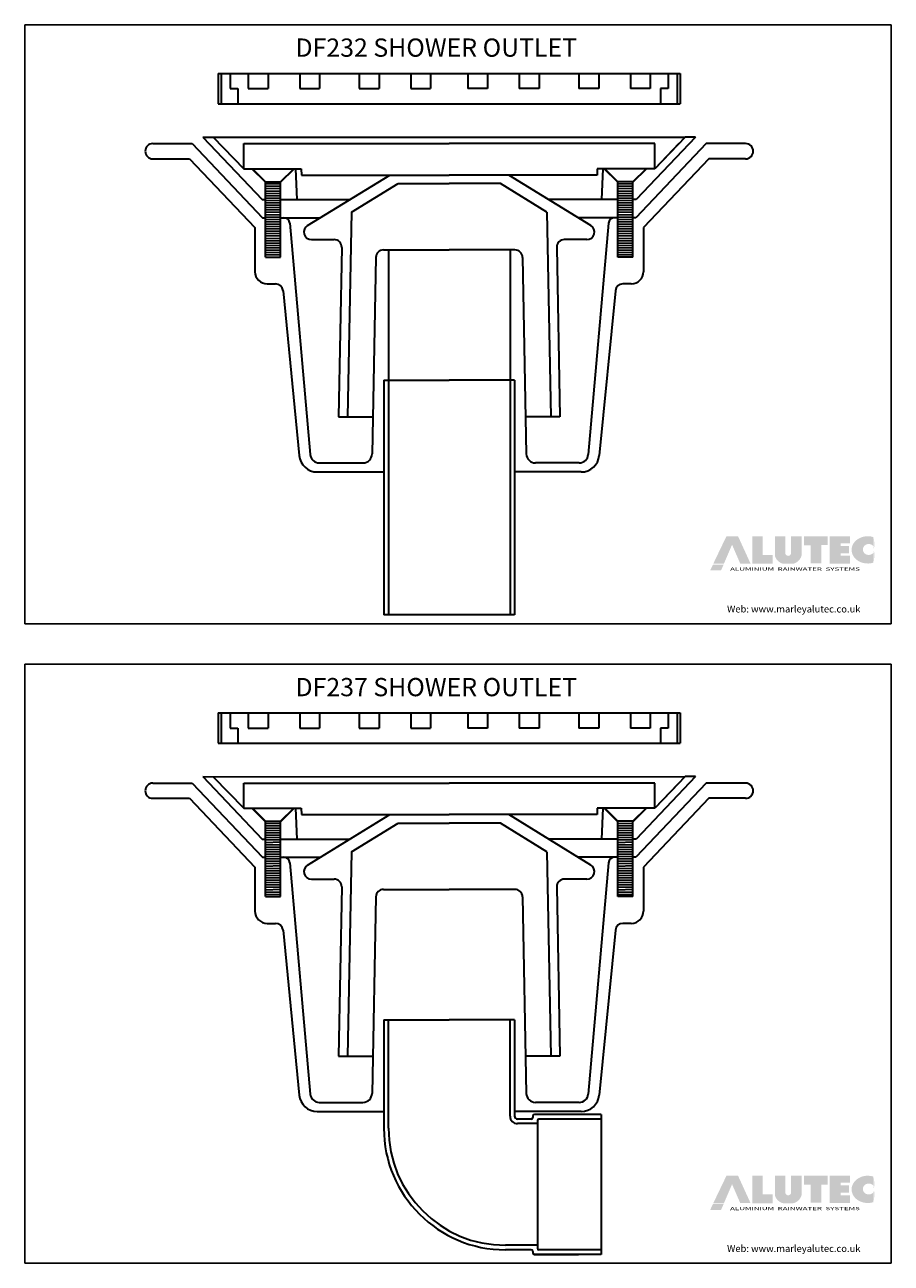
# Model space of a CAD drawing. Units: millimetres. Extents: x -2 to 617, y -210 to 197.
# Drawn here: x 332 to 617, y -210 to 197 of the extents above; entities that cross this region are included whole.
import ezdxf

# ---------------------------------------------------------------- set-up
doc = ezdxf.new("R2010")
doc.units = ezdxf.units.MM
for name, color, linetype, lineweight in [('Border', 6, 'Continuous', 25), ('Planning', 2, 'Continuous', 35), ('Text', 5, 'Continuous', 30)]:
    doc.layers.add(name, color=color, linetype=linetype, lineweight=lineweight)
doc.styles.add('Norm', font='arial.ttf', dxfattribs={"height": 3})
doc.styles.add('Very small', font='arial.ttf')

msp = doc.modelspace()

# ---------------------------------------------------------------- hatches: boundary and pattern name
at = {"layer": 'Text'}
h = msp.add_hatch(color=7, dxfattribs=at)
edge = h.paths.add_edge_path()
edge.add_line((611.8551280218028, 23.97224320946816), (611.8551280218028, 20.66091229420772))
edge.add_ellipse((609.690837550289, 24.76251588689547), major_axis=(5.309662143133886, 2.24e-14), ratio=0.8459457819399174, start_angle=65.94498756225039, end_angle=294.0550124377496, ccw=False)
edge.add_line((611.8551280218028, 28.86411947958277), (611.8551280218028, 25.7184758405001))
edge.add_line((611.8551280218028, 25.7184758405001), (611.7358707004136, 25.7184758405001))
edge.add_ellipse((610.0215261728863, 24.88821731019925), major_axis=(-1.929426857481814, 0), ratio=0.9378543986320395, start_angle=207.3114854802204, end_angle=509.589164505991)
edge.add_line((611.6854985379955, 23.97224320946816), (611.8551280218027, 23.97224320946816))
h.paths.add_polyline_path([(597.1497057130055, 20.27082959338532), (603.8655138799702, 20.27082959338532), (603.8655138799702, 22.82221395556689), (600.834485415234, 22.82221395556689), (600.834485415234, 23.65289777627413), (603.5386382612244, 23.65289777627413), (603.5386382612244, 26.05594622201124), (600.834485415234, 26.05594622201124), (600.834485415234, 26.94596416487684), (603.8357979146299, 26.94596416487684), (603.8357979146299, 29.26001081632694), (597.1497057130055, 29.26001081632694)])
h.paths.add_polyline_path([(588.7404895958487, 26.28150962119524), (588.7404895958487, 29.26005664503464), (596.5387780604201, 29.26005664503464), (596.5387780604201, 26.34049055678042), (594.3824339157381, 26.34049055678042), (594.3824339157381, 20.35390604130862), (590.9263727932148, 20.35390604130862), (590.9263727932148, 26.28150962119524)])
h.paths.add_polyline_path([(562.2822928047274, 19.92318577112928), (558.7788057343932, 19.92318577112928), (557.8491612503938, 17.98082937718527), (561.4305119800151, 17.98082937718527)])
h = msp.add_hatch(color=7, dxfattribs=at)
h.paths.add_polyline_path([(567.0451731469043, 29.21923556800354), (571.1315175575637, 20.27697488348213), (567.746868872325, 20.27697488348213), (565.0639145477933, 26.45826117129445), (562.3809602232618, 20.19455777445819), (558.87664969044, 20.19967525459379), (563.2064845258319, 29.21923556800354)])
h.paths.add_polyline_path([(571.7194039132548, 20.22283288242897), (578.4229206713194, 20.22283288242897), (578.4229206713194, 23.12093769245621), (575.1310143905278, 23.12093769245621), (575.1310143905278, 29.24579902858659), (571.7194039132548, 29.24579902858659)])
edge = h.paths.add_edge_path()
edge.add_line((581.9275134924237, 20.18984354557642), (585.1194816686619, 20.18984354557642))
edge.add_arc((584.3341615679437, 23.80104490705844), 3.695605895352247, 282.2689600481083, 345.1201859130782)
edge.add_line((587.9058412693921, 22.85204172264683), (587.9058412693921, 29.24579902858659))
edge.add_line((587.9058412693921, 29.24579902858659), (584.4643030676892, 29.24579902858659))
edge.add_line((584.4643030676891, 29.24579902858659), (584.4643030676891, 23.86787229981292))
edge.add_arc((583.5234975805429, 23.74380083010101), 0.948951365582674, -187.51269527220768, 7.512695272208077, ccw=False)
edge.add_line((582.5826920933966, 23.86787229981337), (582.5826920933966, 29.24579902858704))
edge.add_line((582.5826920933966, 29.24579902858659), (579.1411538916938, 29.24579902858659))
edge.add_line((579.1411538916936, 29.24579902858659), (579.1411538916936, 22.85204172264685))
edge.add_arc((582.7128335931422, 23.80104490705844), 3.695605895352247, 194.8798140869218, 257.7310399518911)
h = msp.add_hatch(color=7, dxfattribs=at)
edge = h.paths.add_edge_path()
edge.add_line((611.8551277003039, -186.3556762375808), (611.8551277003039, -189.6670071528412))
edge.add_ellipse((609.6908372287902, -185.5654035601535), major_axis=(5.309662143133886, 2.24e-14), ratio=0.8459457819399174, start_angle=65.94498756225039, end_angle=294.0550124377496, ccw=False)
edge.add_line((611.8551277003039, -181.4637999674662), (611.8551277003039, -184.6094436065488))
edge.add_line((611.8551277003039, -184.6094436065488), (611.7358703789147, -184.6094436065488))
edge.add_ellipse((610.0215258513875, -185.4397021368497), major_axis=(-1.929426857481814, 0), ratio=0.9378543986320395, start_angle=207.3114854802204, end_angle=509.589164505991)
edge.add_line((611.6854982164966, -186.3556762375808), (611.8551277003038, -186.3556762375808))
h.paths.add_polyline_path([(597.1497053915066, -190.0570898536636), (603.8655135584713, -190.0570898536636), (603.8655135584713, -187.505705491482), (600.8344850937351, -187.505705491482), (600.8344850937351, -186.6750216707748), (603.5386379397255, -186.6750216707748), (603.5386379397255, -184.2719732250377), (600.8344850937351, -184.2719732250377), (600.8344850937351, -183.3819552821721), (603.835797593131, -183.3819552821721), (603.835797593131, -181.067908630722), (597.1497053915066, -181.067908630722)])
h.paths.add_polyline_path([(588.7404892743498, -184.0464098258537), (588.7404892743498, -181.0678628020143), (596.5387777389213, -181.0678628020143), (596.5387777389213, -183.9874288902685), (594.3824335942393, -183.9874288902685), (594.3824335942393, -189.9740134057403), (590.926372471716, -189.9740134057403), (590.926372471716, -184.0464098258537)])
h.paths.add_polyline_path([(562.2822924832285, -190.4047336759197), (558.7788054128944, -190.4047336759197), (557.8491609288949, -192.3470900698637), (561.4305116585163, -192.3470900698637)])
h = msp.add_hatch(color=7, dxfattribs=at)
h.paths.add_polyline_path([(567.0451728254055, -181.1086838790454), (571.1315172360648, -190.0509445635668), (567.7468685508261, -190.0509445635668), (565.0639142262945, -183.8696582757545), (562.380959901763, -190.1333616725908), (558.8766493689412, -190.1282441924552), (563.2064842043332, -181.1086838790454)])
h.paths.add_polyline_path([(571.719403591756, -190.10508656462), (578.4229203498206, -190.10508656462), (578.4229203498206, -187.2069817545927), (575.1310140690289, -187.2069817545927), (575.1310140690289, -181.0821204184624), (571.719403591756, -181.0821204184624)])
edge = h.paths.add_edge_path()
edge.add_line((581.927513170925, -190.1380759014725), (585.1194813471632, -190.1380759014725))
edge.add_arc((584.3341612464449, -186.5268745399905), 3.695605895352247, 282.2689600481083, 345.1201859130782)
edge.add_line((587.9058409478934, -187.4758777244021), (587.9058409478934, -181.0821204184624))
edge.add_line((587.9058409478934, -181.0821204184624), (584.4643027461905, -181.0821204184624))
edge.add_line((584.4643027461904, -181.0821204184624), (584.4643027461904, -186.460047147236))
edge.add_arc((583.5234972590441, -186.5841186169479), 0.948951365582674, -187.51269527220768, 7.512695272208077, ccw=False)
edge.add_line((582.5826917718978, -186.4600471472356), (582.5826917718978, -181.0821204184619))
edge.add_line((582.5826917718978, -181.0821204184624), (579.1411535701949, -181.0821204184624))
edge.add_line((579.1411535701949, -181.0821204184624), (579.1411535701949, -187.4758777244021))
edge.add_arc((582.7128332716434, -186.5268745399905), 3.695605895352247, 194.8798140869218, 257.7310399518911)

# ---------------------------------------------------------------- linework, layer by layer
at = {"layer": 'Border', "color": 7}
for p, q in [((617.4182782263388, 197.4702389915428), (332.4182782263387, 197.4702389915428)), ((332.4182782263387, 197.4702389915428), (332.4182782263387, 0.4702389915428284)), ((617.4182782263388, 0.4702389915428284), (617.4182782263388, 197.4702389915428)), ((332.4182782263387, 0.4702389915428284), (617.4182782263388, 0.4702389915428284)), ((617.4182779048399, -12.85768045550611), (332.4182779048399, -12.85768045550611)), ((332.4182779048399, -12.85768045550611), (332.4182779048399, -209.8576804555061)), ((617.4182779048399, -209.8576804555061), (617.4182779048399, -12.85768045550611)), ((332.4182779048399, -209.8576804555061), (617.4182779048399, -209.8576804555061))]:
    msp.add_line(p, q, dxfattribs=at)
at = {"layer": 'Planning', "color": 7}
for p, q in [((396.0275429526343, 181.4739771640761), (548.0275429526343, 181.4739771640761)), ((396.0275429526343, 181.4739771640761), (396.0275429526343, 171.473977164076)), ((397.0275429526343, 181.4739771640761), (397.0275429526343, 171.473977164076)), ((400.0275429526343, 181.4739771640761), (400.0275429526343, 176.4739771640761)), ((405.9175549526344, 181.4739771640761), (405.9175549526344, 176.4739771640761)), ((412.4506719526344, 181.4739771640761), (412.4506719526344, 176.4739771640761)), ((422.8575549526344, 181.4739771640761), (422.8575549526344, 176.4739771640761)), ((429.3906719526344, 181.4739771640761), (429.3906719526344, 176.4739771640761)), ((442.4444379526344, 181.4739771640761), (442.4444379526344, 176.4739771640761)), ((448.9775549526344, 181.4739771640761), (448.9775549526344, 176.4739771640761)), ((459.3844379526344, 181.4739771640761), (459.3844379526344, 176.4739771640761)), ((465.9175549526344, 181.4739771640761), (465.9175549526344, 176.4739771640761)), ((478.1375309526343, 181.4739771640761), (478.1375309526343, 176.4739771640761)), ((484.6706479526343, 181.4739771640761), (484.6706479526343, 176.4739771640761)), ((495.0775309526343, 181.4739771640761), (495.0775309526343, 176.4739771640761)), ((501.6106479526343, 181.4739771640761), (501.6106479526343, 176.4739771640761)), ((514.6644139526343, 181.4739771640761), (514.6644139526343, 176.4739771640761)), ((521.1975309526343, 181.4739771640761), (521.1975309526343, 176.4739771640761)), ((531.6044139526343, 181.4739771640761), (531.6044139526343, 176.4739771640761)), ((538.1375309526343, 181.4739771640761), (538.1375309526343, 176.4739771640761)), ((544.0275429526343, 181.4739771640761), (544.0275429526343, 176.4739771640761)), ((547.0275429526343, 181.4739771640761), (547.0275429526343, 171.473977164076)), ((548.0275429526343, 181.4739771640761), (548.0275429526343, 171.473977164076)), ((400.0275429526343, 176.4739771640761), (402.5275429526343, 176.4739771640761)), ((402.5275429526343, 176.4739771640761), (402.5275429526343, 171.473977164076)), ((405.9175549526344, 176.4739771640761), (412.4506719526344, 176.4739771640761)), ((422.8575549526344, 176.4739771640761), (429.3906719526344, 176.4739771640761)), ((442.4444379526344, 176.4739771640761), (448.9775549526344, 176.4739771640761)), ((459.3844379526344, 176.4739771640761), (465.9175549526344, 176.4739771640761)), ((484.6706479526343, 176.4739771640761), (478.1375309526343, 176.4739771640761)), ((501.6106479526343, 176.4739771640761), (495.0775309526343, 176.4739771640761)), ((521.1975309526343, 176.4739771640761), (514.6644139526343, 176.4739771640761)), ((538.1375309526343, 176.4739771640761), (531.6044139526343, 176.4739771640761)), ((544.0275429526343, 176.4739771640761), (541.5275429526343, 176.4739771640761)), ((541.5275429526343, 176.4739771640761), (541.5275429526343, 171.473977164076)), ((396.0275429526343, 171.473977164076), (548.0275429526343, 171.473977164076)), ((391.0012119526343, 160.5118426406108), (410.5066929526344, 139.9872316406107)), ((391.0012119526343, 160.5118426406108), (394.6429780745917, 160.4846298336015)), ((394.4163317749619, 160.4863234300062), (404.4412309526343, 150.1285256406107)), ((394.6429780745917, 160.4846298336015), (549.6634531559688, 160.5118426406108)), ((553.0538739526344, 160.5118426406108), (533.5483929526342, 139.9872316406107)), ((549.6634531559688, 160.5118426406108), (539.6138549526343, 150.1285256406107)), ((553.0538739526344, 160.5118426406108), (549.6634531559688, 160.5118426406108)), ((374.5275429526343, 158.3796396406107), (387.4948119526343, 158.3796396406107)), ((387.4948119526343, 158.3796396406107), (410.6573649526343, 134.0068786406107)), ((404.4412309526343, 150.1285256406107), (404.4412309526343, 158.3796396406107)), ((404.4412309526343, 158.3796396406107), (472.0275429526343, 158.3796396406107)), ((539.6138549526343, 158.3796396406107), (472.0275429526343, 158.3796396406107)), ((556.5602739526344, 158.3796396406107), (533.3977209526342, 134.0068786406107)), ((547.5997789526343, 158.3796396406107), (539.6138549526343, 150.1285256406107)), ((539.6138549526343, 150.1285256406107), (539.6138549526343, 158.3796396406107)), ((569.5275429526343, 158.3796396406107), (556.5602739526344, 158.3796396406107)), ((374.5275429526343, 153.3796396406107), (386.6353679526343, 153.3796396406107)), ((386.6353679526343, 153.3796396406107), (408.1434159526343, 130.7418146406107)), ((557.4197179526343, 153.3796396406107), (535.9116699526344, 130.7418146406107)), ((569.5275429526343, 153.3796396406107), (557.4197179526343, 153.3796396406107)), ((404.4412309526343, 150.1285256406107), (423.3233329526343, 150.1285256406107)), ((411.5918969526343, 145.6600326406107), (407.1234039526343, 150.1285256406107)), ((411.5918969526343, 145.8112656406107), (407.2746379526343, 150.1285256406107)), ((416.5718969526343, 145.6600326406107), (421.0403899526343, 150.1285256406107)), ((416.5718969526343, 145.8112656406107), (420.8891569526343, 150.1285256406107)), ((421.5002119526343, 150.1285256406107), (421.9408469526343, 139.9872316406107)), ((423.3233329526343, 150.1285256406107), (423.4151869526343, 148.0144946406107)), ((423.4151869526343, 148.0144946406107), (472.0275429526343, 148.0144946406107)), ((425.4429379526343, 131.4374586406107), (452.4433179526343, 148.0144946406107)), ((520.6398989526343, 148.0144946406107), (472.0275429526343, 148.0144946406107)), ((518.6121479526344, 131.4374586406107), (491.6117679526343, 148.0144946406107)), ((520.7317529526343, 150.1285256406107), (520.6398989526343, 148.0144946406107)), ((539.6138549526343, 150.1285256406107), (520.7317529526343, 150.1285256406107)), ((522.5548739526344, 150.1285256406107), (522.1142389526343, 139.9872316406107)), ((527.4831889526342, 145.6600326406107), (523.0146959526343, 150.1285256406107)), ((527.4831889526342, 145.8112656406107), (523.1659289526343, 150.1285256406107)), ((532.4631889526343, 145.8112656406107), (536.7804479526343, 150.1285256406107)), ((532.4631889526343, 145.6600326406107), (536.9316819526343, 150.1285256406107)), ((411.5918969526343, 121.0407106406107), (411.5918969526343, 145.8112656406107)), ((411.5918969526343, 145.8112656406107), (416.5718969526343, 145.8112656406107)), ((416.5718969526343, 145.1301826406107), (411.5918969526343, 145.0177156406107)), ((416.5718969526343, 144.3518596406107), (411.5918969526343, 144.2393916406107)), ((416.5718969526343, 143.5735356406107), (411.5918969526343, 143.4610686406107)), ((416.5718969526343, 142.7952126406107), (411.5918969526343, 142.6827456406107)), ((416.5718969526343, 121.0407106406107), (416.5718969526343, 145.8112656406107)), ((439.9038559526343, 135.8250456406107), (455.2022919526343, 145.2176076406108)), ((455.2022919526343, 145.2176076406108), (472.0275429526343, 145.2176076406108)), ((488.8527939526343, 145.2176076406108), (472.0275429526343, 145.2176076406108)), ((504.1512299526343, 135.8250456406107), (488.8527939526343, 145.2176076406108)), ((527.4831889526342, 121.0407106406107), (527.4831889526342, 145.8112656406107)), ((532.4631889526343, 145.8112656406107), (527.4831889526342, 145.8112656406107)), ((532.4631889526343, 145.1301826406107), (527.4831889526342, 145.0177156406107)), ((532.4631889526343, 144.3518596406107), (527.4831889526342, 144.2393916406107)), ((532.4631889526343, 143.5735356406107), (527.4831889526342, 143.4610686406107)), ((532.4631889526343, 142.7952126406107), (527.4831889526342, 142.6827456406107)), ((532.4631889526343, 121.0407106406107), (532.4631889526343, 145.8112656406107)), ((410.5066929526344, 139.9872316406107), (411.5918969526343, 139.9872316406107)), ((416.5718969526343, 142.0168886406107), (411.5918969526343, 141.9044216406107)), ((416.5718969526343, 141.2385656406107), (411.5918969526343, 141.1260986406107)), ((416.5718969526343, 140.4602416406107), (411.5918969526343, 140.3477746406107)), ((416.5718969526343, 139.6819186406107), (411.5918969526343, 139.5694516406107)), ((416.5718969526343, 138.9035956406107), (411.5918969526343, 138.7911276406107)), ((416.5718969526343, 139.9872316406107), (439.3686549526343, 139.9872316406107)), ((527.4831889526342, 139.9872316406107), (504.6864309526343, 139.9872316406107)), ((532.4631889526343, 142.0168886406107), (527.4831889526342, 141.9044216406107)), ((532.4631889526343, 141.2385656406107), (527.4831889526342, 141.1260986406107)), ((532.4631889526343, 140.4602416406107), (527.4831889526342, 140.3477746406107)), ((532.4631889526343, 139.6819186406107), (527.4831889526342, 139.5694516406107)), ((532.4631889526343, 138.9035956406107), (527.4831889526342, 138.7911276406107)), ((533.5483929526342, 139.9872316406107), (532.4631889526343, 139.9872316406107)), ((416.5718969526343, 138.1252716406107), (411.5918969526343, 138.0128046406107)), ((416.5718969526343, 137.3469486406108), (411.5918969526343, 137.2344816406107)), ((416.5718969526343, 136.5686246406107), (411.5918969526343, 136.4561576406107)), ((416.5718969526343, 135.7903016406107), (411.5918969526343, 135.6778346406107)), ((416.5718969526343, 135.0119786406107), (411.5918969526343, 134.8995106406107)), ((439.9038559526343, 135.8250456406107), (438.5987029526343, 68.56295864061073)), ((504.1512299526343, 135.8250456406107), (505.4563829526343, 68.56295864061073)), ((532.4631889526343, 138.1252716406107), (527.4831889526342, 138.0128046406107)), ((532.4631889526343, 137.3469486406108), (527.4831889526342, 137.2344816406107)), ((532.4631889526343, 136.5686246406107), (527.4831889526342, 136.4561576406107)), ((532.4631889526343, 135.7903016406107), (527.4831889526342, 135.6778346406107)), ((532.4631889526343, 135.0119786406107), (527.4831889526342, 134.8995106406107)), ((408.1434159526343, 130.7418146406107), (408.1434159526343, 116.2611106406107)), ((410.6573649526343, 134.0068786406107), (411.5918969526343, 134.0068786406107)), ((416.5718969526343, 134.2336546406107), (411.5918969526343, 134.1211876406107)), ((416.5718969526343, 133.4553316406107), (411.5918969526343, 133.3428646406107)), ((416.5718969526343, 132.6770076406107), (411.5918969526343, 132.5645406406107)), ((416.5718969526343, 131.8986846406107), (411.5918969526343, 131.7862176406107)), ((416.5718969526343, 131.1203616406107), (411.5918969526343, 131.0078936406107)), ((416.5718969526343, 134.0068786406107), (429.6279639526343, 134.0068786406107)), ((419.5942489526343, 132.1821986406107), (426.2878969526343, 56.11666064061072)), ((527.4831889526342, 134.0068786406107), (514.4271219526343, 134.0068786406107)), ((524.4608369526343, 132.1821986406107), (517.7671889526343, 56.11666064061072)), ((532.4631889526343, 134.2336546406107), (527.4831889526342, 134.1211876406107)), ((532.4631889526343, 133.4553316406107), (527.4831889526342, 133.3428646406107)), ((532.4631889526343, 132.6770076406107), (527.4831889526342, 132.5645406406107)), ((532.4631889526343, 131.8986846406107), (527.4831889526342, 131.7862176406107)), ((532.4631889526343, 131.1203616406107), (527.4831889526342, 131.0078936406107)), ((533.3977209526342, 134.0068786406107), (532.4631889526343, 134.0068786406107)), ((535.9116699526344, 130.7418146406107), (535.9116699526344, 116.2611106406107)), ((416.5718969526343, 130.3420376406107), (411.5918969526343, 130.2295706406107)), ((416.5718969526343, 129.5637146406107), (411.5918969526343, 129.4512476406107)), ((416.5718969526343, 128.7853906406107), (411.5918969526343, 128.6729236406107)), ((416.5718969526343, 128.0070676406107), (411.5918969526343, 127.8946006406107)), ((416.5718969526343, 127.2287446406107), (411.5918969526343, 127.1162766406107)), ((416.5718969526343, 126.4504206406107), (411.5918969526343, 126.3379536406107)), ((426.7509729526343, 126.8069556406107), (434.1763299526343, 126.8069556406107)), ((517.3041129526343, 126.8069556406107), (509.8787559526343, 126.8069556406107)), ((532.4631889526343, 130.3420376406107), (527.4831889526342, 130.2295706406107)), ((532.4631889526343, 129.5637146406107), (527.4831889526342, 129.4512476406107)), ((532.4631889526343, 128.7853906406107), (527.4831889526342, 128.6729236406107)), ((532.4631889526343, 128.0070676406107), (527.4831889526342, 127.8946006406107)), ((532.4631889526343, 127.2287446406107), (527.4831889526342, 127.1162766406107)), ((532.4631889526343, 126.4504206406107), (527.4831889526342, 126.3379536406107)), ((416.5718969526343, 125.6720976406107), (411.5918969526343, 125.5596306406107)), ((416.5718969526343, 124.8937736406107), (411.5918969526343, 124.7813066406107)), ((416.5718969526343, 124.1154506406107), (411.5918969526343, 124.0029836406107)), ((416.5718969526343, 123.3371276406107), (411.5918969526343, 123.2246596406107)), ((416.5718969526343, 122.5588036406107), (411.5918969526343, 122.4463366406107)), ((436.6758599526343, 124.2584546406107), (435.5951459526343, 68.56295864061073)), ((450.4144809526343, 123.4183276406107), (472.0275429526343, 123.4183276406107)), ((452.0275429526343, 123.4183276406107), (452.0275429526343, 3.379639640610719)), ((493.6406049526343, 123.4183276406107), (472.0275429526343, 123.4183276406107)), ((492.0275429526343, 123.4183276406107), (492.0275429526343, 3.379639640610719)), ((507.3792259526343, 124.2584546406107), (508.4599399526343, 68.56295864061073)), ((532.4631889526343, 125.6720976406107), (527.4831889526342, 125.5596306406107)), ((532.4631889526343, 124.8937736406107), (527.4831889526342, 124.7813066406107)), ((532.4631889526343, 124.1154506406107), (527.4831889526342, 124.0029836406107)), ((532.4631889526343, 123.3371276406107), (527.4831889526342, 123.2246596406107)), ((532.4631889526343, 122.5588036406107), (527.4831889526342, 122.4463366406107)), ((416.5718969526343, 121.7804806406107), (411.5918969526343, 121.6680136406107)), ((411.5918969526343, 121.0407106406107), (416.5718969526343, 121.0407106406107)), ((447.9149509526343, 120.9668286406107), (446.6605729526343, 56.32143864061075)), ((496.1401349526343, 120.9668286406107), (497.3945129526343, 56.32143864061075)), ((532.4631889526343, 121.7804806406107), (527.4831889526342, 121.6680136406107)), ((532.4631889526343, 121.0407106406107), (527.4831889526342, 121.0407106406107)), ((412.1434159526343, 112.2611106406107), (414.8764239526343, 112.2611106406107)), ((417.3645949526344, 110.0040216406107), (422.6566507641432, 55.79665349518353)), ((526.6904909526341, 110.0040216406107), (521.3984351411257, 55.79665349518407)), ((531.9116699526344, 112.2611106406107), (529.1786619526342, 112.2611106406107)), ((450.5275429526343, 80.53427764061072), (472.0275429526343, 80.53427764061072)), ((450.5275429526343, 80.53427764061072), (450.5275429526343, 3.379639640610719)), ((450.5275429526343, 80.53427764061072), (472.0275429526343, 80.53427764061072)), ((493.5275429526343, 80.53427764061072), (472.0275429526343, 80.53427764061072)), ((493.5275429526343, 80.53427764061072), (472.0275429526343, 80.53427764061072)), ((493.5275429526343, 80.53427764061072), (493.5275429526343, 3.379639640610719)), ((435.5951459526343, 68.56295864061073), (446.8981079526343, 68.56295864061073)), ((508.4599399526343, 68.56295864061073), (497.1569779526343, 68.56295864061073)), ((429.2763489526343, 53.37963964061072), (443.6611379526343, 53.37963964061072)), ((514.7787369526343, 53.37963964061072), (500.3939479526343, 53.37963964061072)), ((428.6282649526343, 50.37963964061072), (450.5275429526343, 50.37963964061072)), ((515.4268209526343, 50.37963964061072), (493.5275429526343, 50.37963964061072)), ((493.5275429526343, 3.379639640610719), (450.5275429526343, 3.379639640610719)), ((396.0275426311355, -28.85394228297287), (548.0275426311355, -28.85394228297287)), ((396.0275426311355, -28.85394228297287), (396.0275426311355, -38.85394228297292)), ((397.0275426311355, -28.85394228297287), (397.0275426311355, -38.85394228297292)), ((400.0275426311355, -28.85394228297287), (400.0275426311355, -33.85394228297287)), ((405.9175546311356, -28.85394228297287), (405.9175546311356, -33.85394228297287)), ((412.4506716311355, -28.85394228297287), (412.4506716311355, -33.85394228297287)), ((422.8575546311355, -28.85394228297287), (422.8575546311355, -33.85394228297287)), ((429.3906716311355, -28.85394228297287), (429.3906716311355, -33.85394228297287)), ((442.4444376311355, -28.85394228297287), (442.4444376311355, -33.85394228297287)), ((448.9775546311355, -28.85394228297287), (448.9775546311355, -33.85394228297287)), ((459.3844376311355, -28.85394228297287), (459.3844376311355, -33.85394228297287)), ((465.9175546311355, -28.85394228297287), (465.9175546311355, -33.85394228297287)), ((478.1375306311355, -28.85394228297287), (478.1375306311355, -33.85394228297287)), ((484.6706476311355, -28.85394228297287), (484.6706476311355, -33.85394228297287)), ((495.0775306311355, -28.85394228297287), (495.0775306311355, -33.85394228297287)), ((501.6106476311355, -28.85394228297287), (501.6106476311355, -33.85394228297287)), ((514.6644136311355, -28.85394228297287), (514.6644136311355, -33.85394228297287)), ((521.1975306311356, -28.85394228297287), (521.1975306311356, -33.85394228297287)), ((531.6044136311355, -28.85394228297287), (531.6044136311355, -33.85394228297287)), ((538.1375306311355, -28.85394228297287), (538.1375306311355, -33.85394228297287)), ((544.0275426311355, -28.85394228297287), (544.0275426311355, -33.85394228297287)), ((547.0275426311355, -28.85394228297287), (547.0275426311355, -38.85394228297292)), ((548.0275426311355, -28.85394228297287), (548.0275426311355, -38.85394228297292)), ((400.0275426311355, -33.85394228297287), (402.5275426311355, -33.85394228297287)), ((402.5275426311355, -33.85394228297287), (402.5275426311355, -38.85394228297292)), ((405.9175546311356, -33.85394228297287), (412.4506716311355, -33.85394228297287)), ((422.8575546311355, -33.85394228297287), (429.3906716311355, -33.85394228297287)), ((442.4444376311355, -33.85394228297287), (448.9775546311355, -33.85394228297287)), ((459.3844376311355, -33.85394228297287), (465.9175546311355, -33.85394228297287)), ((484.6706476311355, -33.85394228297287), (478.1375306311355, -33.85394228297287)), ((501.6106476311355, -33.85394228297287), (495.0775306311355, -33.85394228297287)), ((521.1975306311356, -33.85394228297287), (514.6644136311355, -33.85394228297287)), ((538.1375306311355, -33.85394228297287), (531.6044136311355, -33.85394228297287)), ((544.0275426311355, -33.85394228297287), (541.5275426311355, -33.85394228297287)), ((541.5275426311355, -33.85394228297287), (541.5275426311355, -38.85394228297292)), ((396.0275426311355, -38.85394228297292), (548.0275426311355, -38.85394228297292)), ((374.5275426311355, -51.94827980643822), (387.4948116311355, -51.94827980643822)), ((387.4948116311355, -51.94827980643822), (410.6573646311355, -76.32104080643825)), ((391.0012116311355, -49.81607680643816), (410.5066926311355, -70.34068780643821)), ((391.0012116311355, -49.81607680643816), (394.6429777530929, -49.84328961344744)), ((394.4163314534631, -49.84159601704272), (404.4412306311355, -60.1993938064382)), ((394.6429777530929, -49.84328961344744), (549.66345283447, -49.81607680643816)), ((404.4412306311355, -60.1993938064382), (404.4412306311355, -51.94827980643822)), ((404.4412306311355, -51.94827980643822), (472.0275426311355, -51.94827980643822)), ((539.6138546311355, -51.94827980643822), (472.0275426311355, -51.94827980643822)), ((556.5602736311355, -51.94827980643822), (533.3977206311355, -76.32104080643825)), ((553.0538736311355, -49.81607680643816), (533.5483926311355, -70.34068780643821)), ((549.66345283447, -49.81607680643816), (539.6138546311355, -60.1993938064382)), ((547.5997786311355, -51.94827980643822), (539.6138546311355, -60.1993938064382)), ((539.6138546311355, -60.1993938064382), (539.6138546311355, -51.94827980643822)), ((553.0538736311355, -49.81607680643816), (549.66345283447, -49.81607680643816)), ((569.5275426311355, -51.94827980643822), (556.5602736311355, -51.94827980643822)), ((374.5275426311355, -56.94827980643822), (386.6353676311355, -56.94827980643822)), ((386.6353676311355, -56.94827980643822), (408.1434156311355, -79.58610480643824)), ((557.4197176311354, -56.94827980643822), (535.9116696311355, -79.58610480643824)), ((569.5275426311355, -56.94827980643822), (557.4197176311354, -56.94827980643822)), ((404.4412306311355, -60.1993938064382), (423.3233326311355, -60.1993938064382)), ((411.5918966311355, -64.66788680643822), (407.1234036311355, -60.1993938064382)), ((411.5918966311355, -64.51665380643823), (407.2746376311355, -60.1993938064382)), ((416.5718966311355, -64.66788680643822), (421.0403896311354, -60.1993938064382)), ((416.5718966311355, -64.51665380643823), (420.8891566311355, -60.1993938064382)), ((421.5002116311355, -60.1993938064382), (421.9408466311355, -70.34068780643821)), ((423.3233326311355, -60.1993938064382), (423.4151866311355, -62.31342480643821)), ((520.7317526311356, -60.1993938064382), (520.6398986311356, -62.31342480643821)), ((539.6138546311355, -60.1993938064382), (520.7317526311356, -60.1993938064382)), ((522.5548736311355, -60.1993938064382), (522.1142386311355, -70.34068780643821)), ((527.4831886311355, -64.66788680643822), (523.0146956311355, -60.1993938064382)), ((527.4831886311355, -64.51665380643823), (523.1659286311356, -60.1993938064382)), ((532.4631886311355, -64.51665380643823), (536.7804476311355, -60.1993938064382)), ((532.4631886311355, -64.66788680643822), (536.9316816311355, -60.1993938064382)), ((411.5918966311355, -89.28720880643823), (411.5918966311355, -64.51665380643823)), ((411.5918966311355, -64.51665380643823), (416.5718966311355, -64.51665380643823)), ((416.5718966311355, -89.28720880643823), (416.5718966311355, -64.51665380643823)), ((423.4151866311355, -62.31342480643821), (472.0275426311355, -62.31342480643821)), ((425.4429376311355, -78.89046080643823), (452.4433176311355, -62.31342480643821)), ((439.9038556311355, -74.50287380643823), (455.2022916311355, -65.11031180643818)), ((455.2022916311355, -65.11031180643818), (472.0275426311355, -65.11031180643818)), ((520.6398986311356, -62.31342480643821), (472.0275426311355, -62.31342480643821)), ((488.8527936311355, -65.11031180643818), (472.0275426311355, -65.11031180643818)), ((504.1512296311355, -74.50287380643823), (488.8527936311355, -65.11031180643818)), ((518.6121476311355, -78.89046080643823), (491.6117676311355, -62.31342480643821)), ((527.4831886311355, -89.28720880643823), (527.4831886311355, -64.51665380643823)), ((532.4631886311355, -64.51665380643823), (527.4831886311355, -64.51665380643823)), ((532.4631886311355, -89.28720880643823), (532.4631886311355, -64.51665380643823)), ((416.5718966311355, -65.19773680643823), (411.5918966311355, -65.31020380643821)), ((416.5718966311355, -65.97605980643823), (411.5918966311355, -66.08852780643821)), ((416.5718966311355, -66.75438380643823), (411.5918966311355, -66.86685080643826)), ((416.5718966311355, -67.53270680643823), (411.5918966311355, -67.64517380643821)), ((416.5718966311355, -68.31103080643823), (411.5918966311355, -68.4234978064382)), ((416.5718966311355, -69.08935380643823), (411.5918966311355, -69.2018208064382)), ((532.4631886311355, -65.19773680643823), (527.4831886311355, -65.31020380643821)), ((532.4631886311355, -65.97605980643823), (527.4831886311355, -66.08852780643821)), ((532.4631886311355, -66.75438380643823), (527.4831886311355, -66.86685080643826)), ((532.4631886311355, -67.53270680643823), (527.4831886311355, -67.64517380643821)), ((532.4631886311355, -68.31103080643823), (527.4831886311355, -68.4234978064382)), ((532.4631886311355, -69.08935380643823), (527.4831886311355, -69.2018208064382)), ((410.5066926311355, -70.34068780643821), (411.5918966311355, -70.34068780643821)), ((416.5718966311355, -69.86767780643822), (411.5918966311355, -69.98014480643826)), ((416.5718966311355, -70.64600080643822), (411.5918966311355, -70.7584678064382)), ((416.5718966311355, -71.42432380643822), (411.5918966311355, -71.5367918064382)), ((416.5718966311355, -72.20264780643822), (411.5918966311355, -72.3151148064382)), ((416.5718966311355, -72.98097080643817), (411.5918966311355, -73.09343780643826)), ((416.5718966311355, -70.34068780643821), (439.3686546311355, -70.34068780643821)), ((527.4831886311355, -70.34068780643821), (504.6864306311355, -70.34068780643821)), ((532.4631886311355, -69.86767780643822), (527.4831886311355, -69.98014480643826)), ((532.4631886311355, -70.64600080643822), (527.4831886311355, -70.7584678064382)), ((532.4631886311355, -71.42432380643822), (527.4831886311355, -71.5367918064382)), ((532.4631886311355, -72.20264780643822), (527.4831886311355, -72.3151148064382)), ((532.4631886311355, -72.98097080643817), (527.4831886311355, -73.09343780643826)), ((533.5483926311355, -70.34068780643821), (532.4631886311355, -70.34068780643821)), ((410.6573646311355, -76.32104080643825), (411.5918966311355, -76.32104080643825)), ((416.5718966311355, -73.75929480643822), (411.5918966311355, -73.8717618064382)), ((416.5718966311355, -74.53761780643822), (411.5918966311355, -74.6500848064382)), ((416.5718966311355, -75.31594080643822), (411.5918966311355, -75.4284088064382)), ((416.5718966311355, -76.09426480643822), (411.5918966311355, -76.20673180643826)), ((416.5718966311355, -76.87258780643828), (411.5918966311355, -76.9850548064382)), ((416.5718966311355, -76.32104080643825), (429.6279636311355, -76.32104080643825)), ((439.9038556311355, -74.50287380643823), (438.5987026311354, -141.7649608064382)), ((504.1512296311355, -74.50287380643823), (505.4563826311355, -141.7649608064382)), ((527.4831886311355, -76.32104080643825), (514.4271216311355, -76.32104080643825)), ((532.4631886311355, -73.75929480643822), (527.4831886311355, -73.8717618064382)), ((532.4631886311355, -74.53761780643822), (527.4831886311355, -74.6500848064382)), ((532.4631886311355, -75.31594080643822), (527.4831886311355, -75.4284088064382)), ((532.4631886311355, -76.09426480643822), (527.4831886311355, -76.20673180643826)), ((532.4631886311355, -76.87258780643828), (527.4831886311355, -76.9850548064382)), ((533.3977206311355, -76.32104080643825), (532.4631886311355, -76.32104080643825)), ((408.1434156311355, -79.58610480643824), (408.1434156311355, -94.06680880643825)), ((416.5718966311355, -77.65091180643822), (411.5918966311355, -77.7633788064382)), ((416.5718966311355, -78.42923480643822), (411.5918966311355, -78.5417018064382)), ((416.5718966311355, -79.20755780643822), (411.5918966311355, -79.32002580643825)), ((416.5718966311355, -79.98588180643827), (411.5918966311355, -80.0983488064382)), ((416.5718966311355, -80.76420480643822), (411.5918966311355, -80.87667180643825)), ((419.5942486311355, -78.14572080643825), (426.2878966311355, -154.2112588064382)), ((524.4608366311354, -78.14572080643825), (517.7671886311355, -154.2112588064382)), ((532.4631886311355, -77.65091180643822), (527.4831886311355, -77.7633788064382)), ((532.4631886311355, -78.42923480643822), (527.4831886311355, -78.5417018064382)), ((532.4631886311355, -79.20755780643822), (527.4831886311355, -79.32002580643825)), ((532.4631886311355, -79.98588180643827), (527.4831886311355, -80.0983488064382)), ((532.4631886311355, -80.76420480643822), (527.4831886311355, -80.87667180643825)), ((535.9116696311355, -79.58610480643824), (535.9116696311355, -94.06680880643825)), ((416.5718966311355, -81.54252880643821), (411.5918966311355, -81.65499580643825)), ((416.5718966311355, -82.32085180643821), (411.5918966311355, -82.43331880643825)), ((416.5718966311355, -83.09917480643821), (411.5918966311355, -83.21164280643819)), ((416.5718966311355, -83.87749880643821), (411.5918966311355, -83.98996580643825)), ((416.5718966311355, -84.65582180643827), (411.5918966311355, -84.76828880643819)), ((416.5718966311355, -85.43414580643821), (411.5918966311355, -85.54661280643825)), ((426.7509726311355, -83.5209638064382), (434.1763296311355, -83.5209638064382)), ((517.3041126311355, -83.5209638064382), (509.8787556311354, -83.5209638064382)), ((532.4631886311355, -81.54252880643821), (527.4831886311355, -81.65499580643825)), ((532.4631886311355, -82.32085180643821), (527.4831886311355, -82.43331880643825)), ((532.4631886311355, -83.09917480643821), (527.4831886311355, -83.21164280643819)), ((532.4631886311355, -83.87749880643821), (527.4831886311355, -83.98996580643825)), ((532.4631886311355, -84.65582180643827), (527.4831886311355, -84.76828880643819)), ((532.4631886311355, -85.43414580643821), (527.4831886311355, -85.54661280643825)), ((416.5718966311355, -86.21246880643827), (411.5918966311355, -86.32493580643825)), ((416.5718966311355, -86.99079180643821), (411.5918966311355, -87.10325980643822)), ((416.5718966311355, -87.76911580643824), (411.5918966311355, -87.88158280643825)), ((416.5718966311355, -88.54743880643821), (411.5918966311355, -88.65990580643822)), ((411.5918966311355, -89.28720880643823), (416.5718966311355, -89.28720880643823)), ((436.6758596311355, -86.06946480643825), (435.5951456311355, -141.7649608064382)), ((447.9149506311355, -89.3610908064382), (446.6605726311355, -154.0064808064382)), ((450.4144806311355, -86.90959180643824), (472.0275426311355, -86.90959180643824)), ((493.6406046311355, -86.90959180643824), (472.0275426311355, -86.90959180643824)), ((496.1401346311355, -89.3610908064382), (497.3945126311355, -154.0064808064382)), ((507.3792256311355, -86.06946480643825), (508.4599396311355, -141.7649608064382)), ((532.4631886311355, -86.21246880643827), (527.4831886311355, -86.32493580643825)), ((532.4631886311355, -86.99079180643821), (527.4831886311355, -87.10325980643822)), ((532.4631886311355, -87.76911580643824), (527.4831886311355, -87.88158280643825)), ((532.4631886311355, -88.54743880643821), (527.4831886311355, -88.65990580643822)), ((532.4631886311355, -89.28720880643823), (527.4831886311355, -89.28720880643823)), ((412.1434156311355, -98.06680880643822), (414.8764236311355, -98.06680880643822)), ((417.3645946311356, -100.3238978064382), (422.6566504426444, -154.5312659518654)), ((526.6904906311354, -100.3238978064382), (521.3984348196268, -154.5312659518649)), ((531.9116696311355, -98.06680880643822), (529.1786616311355, -98.06680880643822)), ((450.5275426311355, -129.7936418064382), (472.0275426311355, -129.7936418064382)), ((450.5275426311355, -129.7936418064382), (472.0275426311355, -129.7936418064382)), ((450.5275426311355, -129.7936418064382), (472.0275426311355, -129.7936418064382)), ((450.5275426311355, -129.7936418064382), (450.5275426311355, -165.4482798064382)), ((450.5275426311355, -129.7936418064382), (472.0275426311355, -129.7936418064382)), ((452.0275426311355, -165.4482798064382), (452.0275426311355, -129.7936418064382)), ((493.5275426311355, -129.7936418064382), (472.0275426311355, -129.7936418064382)), ((493.5275426311355, -129.7936418064382), (472.0275426311355, -129.7936418064382)), ((493.5275426311355, -129.7936418064382), (472.0275426311355, -129.7936418064382)), ((493.5275426311355, -129.7936418064382), (472.0275426311355, -129.7936418064382)), ((492.0275426311355, -161.4482798064382), (492.0275426311355, -129.7936418064382)), ((493.5275426311355, -129.7936418064382), (493.5275426311355, -161.4482798064382)), ((435.5951456311355, -141.7649608064382), (446.8981076311355, -141.7649608064382)), ((508.4599396311355, -141.7649608064382), (497.1569776311355, -141.7649608064382)), ((429.2763486311355, -156.9482798064382), (443.6611376311355, -156.9482798064382)), ((514.7787366311354, -156.9482798064382), (500.3939476311355, -156.9482798064382)), ((428.6282646311355, -159.9482798064382), (450.5275426311355, -159.9482798064382)), ((515.4268206311356, -159.9482798064382), (493.5275426311355, -159.9482798064382)), ((499.0275426311355, -162.4482798064382), (494.5275426311355, -162.4482798064382)), ((499.5275426311355, -161.4482798064382), (499.5275426311355, -161.9482798064382)), ((522.0275426311355, -160.9482798064382), (500.0275426311355, -160.9482798064382)), ((522.0275426311355, -162.4482798064382), (501.5275426311355, -162.4482798064382)), ((522.0275426311355, -160.9482798064382), (522.0275426311355, -206.9482798064382)), ((501.0275426311355, -163.9482798064382), (494.5275426311355, -163.9482798064382)), ((501.0275426311355, -162.9482798064382), (501.0275426311355, -204.9482798064382)), ((501.0275426311355, -203.9482798064382), (490.5275426311355, -203.9482798064382)), ((499.0275426311355, -205.4482798064382), (490.5275426311355, -205.4482798064382)), ((499.5275426311355, -205.9482798064382), (499.5275426311355, -206.4482798064382)), ((500.0275426311355, -206.9482798064382), (514.5434216311355, -206.9482798064382)), ((522.0275426311355, -206.9482798064382), (500.0275426311355, -206.9482798064382)), ((522.0275426311355, -205.4482798064382), (501.5275426311355, -205.4482798064382))]:
    msp.add_line(p, q, dxfattribs=at)
for centre, radius, start, end in [((374.5275429526343, 155.8796396406107), 2.5, 90, 180), ((374.5275429526343, 155.8796396406107), 2.5, 180, 270), ((569.5275429526343, 155.8796396406107), 2.5, 0, 90), ((569.5275429526343, 155.8796396406107), 2.5, 270, 0), ((417.6019479526343, 132.0068786406107), 2, 5.028984999999555, 90), ((426.7509729526343, 129.3069556406107), 2.5, 121.5480799999991, 270), ((517.3041129526343, 129.3069556406107), 2.5, 270, 58.45192000000092), ((526.4531379526343, 132.0068786406107), 2, 90, 174.9710150000004), ((434.1763299526343, 124.3069556406107), 2.5, 358.8883729999993, 90), ((509.8787559526343, 124.3069556406107), 2.5, 90, 181.1116270000007), ((450.4144809526343, 120.9183276406107), 2.5, 90, 178.8883729999992), ((493.6406049526343, 120.9183276406107), 2.5, 1.111627000000776, 90), ((412.1434159526343, 116.2611106406107), 4, 180, 270), ((531.9116699526344, 116.2611106406107), 4, 270, 0), ((414.8764239526343, 109.7611106406107), 2.5, 5.575900999999262, 90), ((529.1786619526342, 109.7611106406107), 2.5, 90, 174.4240990000007), ((428.6282649526343, 56.37963964061072), 6, 185.5759009999992, 270), ((429.2763489526343, 56.37963964061072), 3, 185.0289849999996, 270), ((443.6611379526343, 56.37963964061072), 3, 270, 358.8883729999993), ((500.3939479526343, 56.37963964061072), 3, 181.1116270000007, 270), ((514.7787369526343, 56.37963964061072), 3, 270, 354.9710150000004), ((515.4268209526343, 56.37963964061072), 6, 270, 354.4240990000008), ((374.5275426311355, -54.44827980643822), 2.5, 90, 180), ((569.5275426311355, -54.44827980643822), 2.5, 0, 90), ((374.5275426311355, -54.44827980643822), 2.5, 180, 270), ((569.5275426311355, -54.44827980643822), 2.5, 270, 0), ((417.6019476311355, -78.32104080643825), 2, 5.028984999999453, 90), ((526.4531376311354, -78.32104080643825), 2, 90, 174.9710150000006), ((426.7509726311355, -81.02096380643826), 2.5, 121.5480799999991, 270), ((517.3041126311355, -81.02096380643826), 2.5, 270, 58.45192000000092), ((434.1763296311355, -86.0209638064382), 2.5, 358.8883729999993, 90), ((509.8787556311354, -86.0209638064382), 2.5, 90, 181.1116270000008), ((450.4144806311355, -89.40959180643821), 2.5, 90, 178.8883729999992), ((493.6406046311355, -89.40959180643821), 2.5, 1.111627000000766, 90), ((412.1434156311355, -94.06680880643825), 4, 180, 270), ((531.9116696311355, -94.06680880643825), 4, 270, 0), ((414.8764236311355, -100.5668088064382), 2.5, 5.575900999999567, 90), ((529.1786616311355, -100.5668088064382), 2.5, 90, 174.4240990000004), ((428.6282646311355, -153.9482798064382), 6, 185.5759009999995, 270), ((429.2763486311355, -153.9482798064382), 3, 185.0289849999995, 270), ((443.6611376311355, -153.9482798064382), 3, 270, 358.8883729999993), ((500.3939476311355, -153.9482798064382), 3, 181.1116270000008, 270), ((514.7787366311354, -153.9482798064382), 3, 270, 354.9710150000005), ((515.4268206311356, -153.9482798064382), 6, 270, 354.4240990000005), ((494.5275426311355, -161.4482798064382), 2.5, 180, 270), ((494.5275426311355, -161.4482798064382), 0.9999999999999999, 180, 270), ((499.0275426311355, -161.9482798064382), 0.4999999999999999, 270, 0), ((500.0275426311355, -161.4482798064382), 0.4999999999999999, 90, 180), ((501.5275426311355, -162.9482798064382), 0.4999999999999999, 90, 180), ((490.5275426311355, -165.4482798064382), 39.99999999999999, 180, 270), ((490.5275426311355, -165.4482798064382), 38.5, 180, 270), ((499.0275426311355, -205.9482798064382), 0.4999999999999999, 0, 90), ((500.0275426311355, -206.4482798064382), 0.4999999999999999, 180, 270), ((501.5275426311355, -204.9482798064382), 0.4999999999999999, 180, 270)]:
    msp.add_arc(centre, radius, start, end, dxfattribs=at)

# ---------------------------------------------------------------- texts
at = {"layer": 'Text', "color": 7}
for s, height, style, p in [('DF232 SHOWER OUTLET', 6, 'Norm', (421.4698471587856, 186.9554546762527)), ('Web: www.marleyalutec.co.uk', 2.264634775026154, 'Very small', (563.4300327678875, 4.172534298525193)), ('DF237 SHOWER OUTLET', 6, 'Norm', (421.4698468372868, -23.37246477079623)), ('Web: www.marleyalutec.co.uk', 2.264634775026154, 'Very small', (563.4300324463887, -206.1553851485237))]:
    msp.add_text(s, height=height, dxfattribs=dict(at, style=style)).set_placement(p)
at = {"layer": 'Text', "color": 7, "style": 'Very small', "width": 1.8}
for p in [(564.4198305858147, 17.91821640928811), (564.4198302643158, -192.4097030377608)]:
    msp.add_text('ALUMINIUM  RAINWATER  SYSTEMS', height=1.065710482365249, dxfattribs=at).set_placement(p)

doc.saveas('drawing.dxf')
